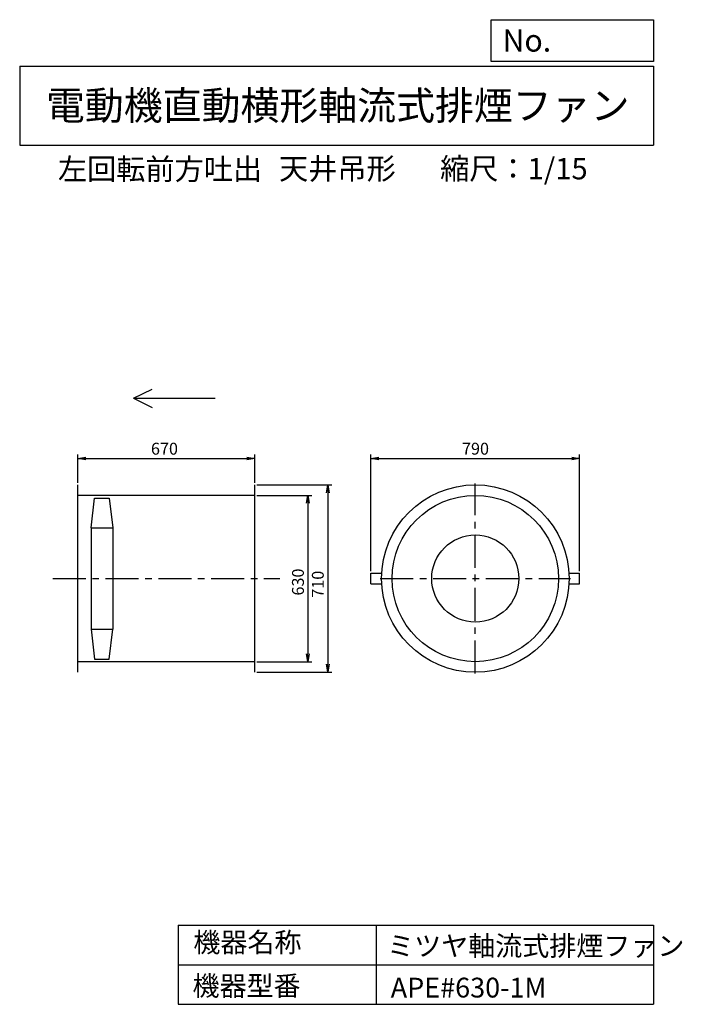
# Model space of a CAD drawing. Extents: x 375 to 2884, y 450 to 4180.
import ezdxf

# ---------------------------------------------------------------- set-up
doc = ezdxf.new("R2010")
doc.units = 0
doc.header["$LTSCALE"] = 100
doc.header["$MEASUREMENT"] = 0
doc.linetypes.add('CENTER', pattern=[2, 1.25, -0.25, 0.25, -0.25])
doc.layers.get('0').update_dxf_attribs({"linetype": 'CONTINUOUS'})
doc.layers.get('DEFPOINTS').update_dxf_attribs({"linetype": 'CONTINUOUS'})
for name, color, linetype in [('1', 4, 'CONTINUOUS'), ('2', 3, 'CENTER'), ('3', 2, 'CONTINUOUS'), ('4', 7, 'CONTINUOUS')]:
    doc.layers.add(name, color=color, linetype=linetype)
doc.styles.get("Standard").update_dxf_attribs({"font": 'simplex.shx', "bigfont": 'extfont.shx'})
doc.dimstyles.new('IGA', dxfattribs={"dimscale": 2, "dimtxt": 3, "dimasz": 2, "dimexe": 1, "dimexo": 0.5, "dimgap": 1, "dimtad": 1, "dimdec": 1, "dimdsep": 46, "dimtxsty": 'Standard', "dimblk1": 'OPEN', "dimblk2": 'OPEN', "dimsah": 1, "dimcen": 0, "dimadec": 0, "dimazin": 0, "dimtp": 1, "dimtm": 1, "dimtfac": 10, "dimtdec": 0, "dimtofl": 0, "dimtmove": 2, "dimatfit": 3, "dimldrblk": 'OPEN', "dimfxl": 0, "dimtolj": 1, "dimarcsym": 0})

# ---------------------------------------------------------------- blocks, each defined once
blk = doc.blocks.new('_OPEN')
at = {"color": 0, "linetype": 'ByBlock'}
for p, q in [((-1, 0.166667), (0, 0)), ((0, 0), (-1, -0.166667)), ((0, 0), (-1, 0))]:
    blk.add_line(p, q, dxfattribs=at)
blk = doc.blocks.new('*D1')
at = {"color": 0, "linetype": 'ByBlock'}
for p, q in [((595.064309, 2425.429413), (595.064309, 2532.240568)), ((625.064309, 2517.240568), (1235.064309, 2517.240568)), ((1265.064309, 2425.429413), (1265.064309, 2532.240568))]:
    blk.add_line(p, q, dxfattribs=at)
at = {"layer": 'DEFPOINTS', "color": 0, "linetype": 'ByBlock'}
for p in [(1265.064309, 2517.240568), (595.064309, 2417.929413), (1265.064309, 2417.929413)]:
    blk.add_point(p, dxfattribs=at)
at = {"color": 0, "linetype": 'ByBlock', "xscale": 30, "yscale": 30, "zscale": 30, "rotation": 180}
blk.add_blockref('_OPEN', (595.064309, 2517.240568), dxfattribs=at)
at = {"color": 0, "linetype": 'ByBlock', "xscale": 30, "yscale": 30, "zscale": 30}
blk.add_blockref('_OPEN', (1265.064309, 2517.240568), dxfattribs=at)
at = {"color": 0, "linetype": 'ByBlock', "insert": (923.177817, 2554.740568), "char_height": 45, "attachment_point": 5}
blk.add_mtext('\\A1;670', dxfattribs=at)
blk = doc.blocks.new('*D2')
at = {"color": 0, "linetype": 'ByBlock'}
for p, q in [((1272.564309, 2417.929413), (1556.414563, 2417.929413)), ((1541.414563, 2387.929413), (1541.414563, 1737.929413)), ((1272.564309, 1707.929413), (1556.414563, 1707.929413))]:
    blk.add_line(p, q, dxfattribs=at)
at = {"layer": 'DEFPOINTS', "color": 0, "linetype": 'ByBlock'}
for p in [(1265.064309, 2417.929413), (1265.064309, 1707.929413), (1541.414563, 1707.929413)]:
    blk.add_point(p, dxfattribs=at)
at = {"color": 0, "linetype": 'ByBlock', "xscale": 30, "yscale": 30, "zscale": 30}
for p, rotation in [((1541.414563, 2417.929413), 90), ((1541.414563, 1707.929413), 270)]:
    blk.add_blockref('_OPEN', p, dxfattribs=dict(at, rotation=rotation))
at = {"color": 0, "linetype": 'ByBlock', "insert": (1503.914563, 2041.344338), "char_height": 45, "attachment_point": 5, "rotation": 90}
blk.add_mtext('\\A1;710', dxfattribs=at)
blk = doc.blocks.new('*D3')
at = {"color": 0, "linetype": 'ByBlock'}
for p, q in [((1272.564309, 2377.929413), (1481.223599, 2377.929413)), ((1466.223599, 2347.929413), (1466.223599, 1777.929413)), ((1272.564309, 1747.929413), (1481.223599, 1747.929413))]:
    blk.add_line(p, q, dxfattribs=at)
at = {"layer": 'DEFPOINTS', "color": 0, "linetype": 'ByBlock'}
for p in [(1265.064309, 2377.929413), (1265.064309, 1747.929413), (1466.223599, 1747.929413)]:
    blk.add_point(p, dxfattribs=at)
at = {"color": 0, "linetype": 'ByBlock', "xscale": 30, "yscale": 30, "zscale": 30}
for p, rotation in [((1466.223599, 2377.929413), 90), ((1466.223599, 1747.929413), 270)]:
    blk.add_blockref('_OPEN', p, dxfattribs=dict(at, rotation=rotation))
at = {"color": 0, "linetype": 'ByBlock', "insert": (1428.723599, 2049.693393), "char_height": 45, "attachment_point": 5, "rotation": 90}
blk.add_mtext('\\A1;630', dxfattribs=at)
blk = doc.blocks.new('*D4')
at = {"color": 0, "linetype": 'ByBlock'}
for p, q in [((1705.28284, 2090.429413), (1705.28284, 2532.275134)), ((1735.28284, 2517.275134), (2465.28284, 2517.275134)), ((2495.28284, 2090.429413), (2495.28284, 2532.275134))]:
    blk.add_line(p, q, dxfattribs=at)
at = {"layer": 'DEFPOINTS', "color": 0, "linetype": 'ByBlock'}
for p in [(2495.28284, 2517.275134), (1705.28284, 2082.929413), (2495.28284, 2082.929413)]:
    blk.add_point(p, dxfattribs=at)
at = {"color": 0, "linetype": 'ByBlock', "xscale": 30, "yscale": 30, "zscale": 30, "rotation": 180}
blk.add_blockref('_OPEN', (1705.28284, 2517.275134), dxfattribs=at)
at = {"color": 0, "linetype": 'ByBlock', "xscale": 30, "yscale": 30, "zscale": 30}
blk.add_blockref('_OPEN', (2495.28284, 2517.275134), dxfattribs=at)
at = {"color": 0, "linetype": 'ByBlock', "insert": (2101.022554, 2554.775134), "char_height": 45, "attachment_point": 5}
blk.add_mtext('\\A1;790', dxfattribs=at)

msp = doc.modelspace()

# ---------------------------------------------------------------- linework, layer by layer
at = {"layer": '1', "linetype": 'Continuous'}
for p, q in [((595.064309, 1707.929413), (595.064309, 2417.929413)), ((1265.064309, 1707.929413), (1265.064309, 2417.929413)), ((1265.064309, 2377.929413), (595.064309, 2377.929413)), ((645.064309, 2254.829413), (658.814309, 2367.929413)), ((658.814309, 2367.929413), (713.814309, 2367.929413)), ((713.814309, 2367.929413), (727.564309, 2254.829413)), ((645.064309, 2254.829413), (645.064309, 1871.029413)), ((645.064309, 2254.829413), (727.564309, 2254.829413)), ((727.564309, 2254.829413), (727.564309, 1871.029413)), ((1705.28284, 2082.929413), (1745.846668, 2082.929413)), ((1705.28284, 2042.929413), (1705.28284, 2082.929413)), ((2454.719012, 2082.929413), (2495.28284, 2082.929413)), ((2495.28284, 2042.929413), (2495.28284, 2082.929413)), ((1705.28284, 2042.929413), (1745.846668, 2042.929413)), ((2454.719012, 2042.929413), (2495.28284, 2042.929413)), ((645.064309, 1871.029413), (727.564309, 1871.029413)), ((645.064309, 1871.029413), (658.814309, 1757.929413)), ((713.814309, 1757.929413), (727.564309, 1871.029413)), ((658.814309, 1757.929413), (713.814309, 1757.929413)), ((1265.064309, 1747.929413), (595.064309, 1747.929413))]:
    msp.add_line(p, q, dxfattribs=at)
for radius in [355, 315, 165]:
    msp.add_circle((2100.28284, 2062.929413), radius, dxfattribs=at)
at = {"layer": '2', "linetype": 'CENTER'}
for p, q in [((2100.28284, 1702.929413), (2100.28284, 2422.929413)), ((500.064309, 2062.929413), (1360.064309, 2062.929413)), ((1740.28284, 2062.929413), (2460.28284, 2062.929413))]:
    msp.add_line(p, q, dxfattribs=at)
at = {"layer": '4', "linetype": 'Continuous'}
for p, q in [((2160.926134, 4021.895375), (2160.926134, 4179.978392)), ((2160.926134, 4179.978392), (2775, 4179.978392)), ((2775, 4179.978392), (2775, 4021.895375)), ((375, 4004.113131), (2775, 4004.113131)), ((375, 4004.113131), (375, 3704.113131)), ((2775, 4021.895375), (2160.926134, 4021.895375)), ((2775, 4004.113131), (2775, 3704.113131)), ((375, 3704.113131), (2775, 3704.113131)), ((806.141939, 2745.762421), (876.141939, 2780.762421)), ((806.141939, 2745.762421), (1115.162265, 2745.762421)), ((806.141939, 2745.762421), (876.141939, 2710.762421)), ((975, 750), (975, 450)), ((975, 750), (2775, 750)), ((1725, 750), (1725, 450)), ((2775, 750), (2775, 450)), ((975, 600), (2775, 600)), ((975, 450), (2775, 450))]:
    msp.add_line(p, q, dxfattribs=at)

# ---------------------------------------------------------------- texts
for s, height, p in [('No.', 84, (2203.454339, 4059.091622)), ('電動機直動横形軸流式排煙ファン', 108, (474.25139, 3800.821464)), ('左回転前方吐出', 81, (519.569442, 3573.479216)), ('天井吊形', 81, (1357.178648, 3575.143262)), ('縮尺：1/15', 81, (1966.944094, 3575.143262)), ('機器名称', 75, (1032.753121, 647.314539)), ('ミツヤ軸流式排煙ファン', 75, (1766.518118, 633.857653)), ('機器型番', 75, (1029.387159, 482.467735)), ('APE#630-1M', 75, (1779.981743, 475.739376))]:
    msp.add_text(s, height=height, dxfattribs=at).set_placement(p)

# ---------------------------------------------------------------- dimensions: what is measured, and where the dimension line sits
at = {"layer": '3', "linetype": 'Continuous'}
for base, p1, p2, picture, middle in [((1265.064309, 2517.240568), (595.064309, 2417.929413), (1265.064309, 2417.929413), '*D1', (923.177817, 2517.240568)), ((2495.28284, 2517.275134), (1705.28284, 2082.929413), (2495.28284, 2082.929413), '*D4', (2101.022554, 2517.275134))]:
    dim = msp.add_linear_dim(base=base, p1=p1, p2=p2, dimstyle='IGA', override={"dimscale": 15, "dimdec": 0, "dimtofl": 1, "dimtmove": 0}, dxfattribs=at)
    dim.commit()
    dim.dimension.update_dxf_attribs({"geometry": picture, "text_midpoint": middle, "dimtype": 160})
for base, p1, p2, picture, middle in [((1541.414563, 1707.929413), (1265.064309, 2417.929413), (1265.064309, 1707.929413), '*D2', (1541.414563, 2041.344338)), ((1466.223599, 1747.929413), (1265.064309, 2377.929413), (1265.064309, 1747.929413), '*D3', (1466.223599, 2049.693393))]:
    dim = msp.add_linear_dim(base=base, p1=p1, p2=p2, angle=90, dimstyle='IGA', override={"dimscale": 15, "dimdec": 0, "dimtofl": 1, "dimtmove": 0}, dxfattribs=at)
    dim.commit()
    dim.dimension.update_dxf_attribs({"geometry": picture, "text_midpoint": middle, "dimtype": 160})

doc.saveas('drawing.dxf')
